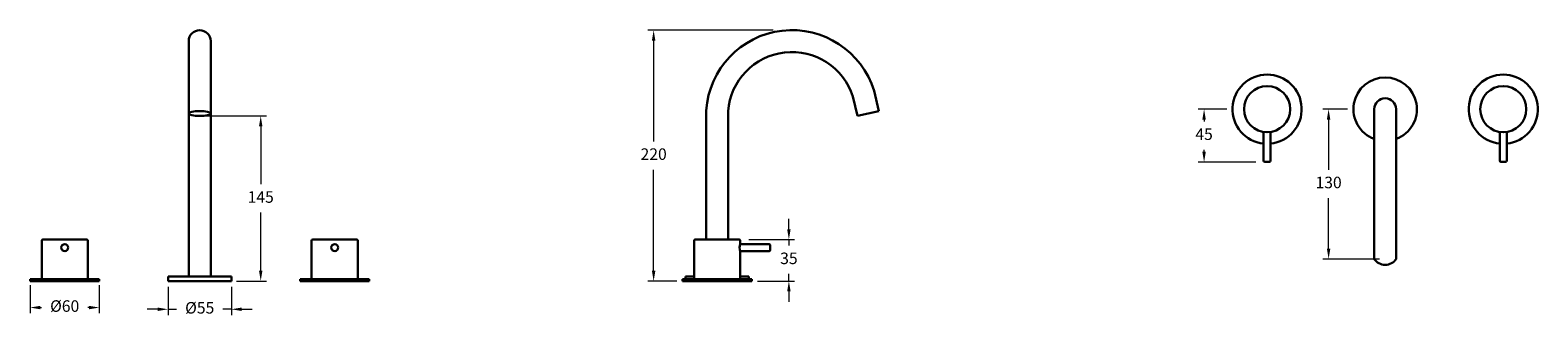
# Model space of a CAD drawing. Units: millimetres. Extents: x 4921 to 6229, y 2138 to 2386.
import ezdxf

# ---------------------------------------------------------------- set-up
doc = ezdxf.new("R2010")
doc.units = ezdxf.units.MM
doc.styles.get("Standard").update_dxf_attribs({"font": 'GOTHIC.TTF'})
doc.dimstyles.new('200', dxfattribs={"dimtxt": 5, "dimasz": 5, "dimexe": 1.25, "dimexo": 5, "dimgap": 1, "dimtad": 0, "dimtih": 1, "dimtoh": 1, "dimtxsty": 'Standard', "dimcen": 0, "dimclrd": 256, "dimclre": 256, "dimadec": 0, "dimazin": 0, "dimtfac": 1, "dimtmove": 0, "dimatfit": 3, "dimfxl": 1, "dimlwd": 9, "dimlwe": 9, "dimarcsym": 0})

# ---------------------------------------------------------------- blocks, each defined once
blk = doc.blocks.new('*D1')
at = {"lineweight": 9, "transparency": 16777216}
for p, q in [((4921.3, 2165.1), (4921.3, 2140.6)), ((4981.3, 2165.1), (4981.3, 2140.6)), ((4930.3, 2145.6), (4931.2, 2145.6)), ((4972.3, 2145.6), (4971.5, 2145.6))]:
    blk.add_line(p, q, dxfattribs=at)
at = {"transparency": 16777216}
for points in [[(4930.3, 2147.1), (4930.3, 2144.1), (4921.3, 2145.6)], [(4972.3, 2147.1), (4972.3, 2144.1), (4981.3, 2145.6)]]:
    blk.add_solid(points, dxfattribs=at)
at = {"layer": 'Defpoints', "color": 0, "transparency": 16777216}
for p in [(4921.3, 2170.1), (4981.3, 2170.1), (4921.3, 2145.6)]:
    blk.add_point(p, dxfattribs=at)
at = {"color": 0, "lineweight": 30, "transparency": 16777216, "insert": (4951.3, 2145.6), "char_height": 10, "attachment_point": 5}
blk.add_mtext('%%C60', dxfattribs=at)
blk = doc.blocks.new('*D2')
at = {"lineweight": 9, "transparency": 16777216}
for p, q in [((5579.4, 2213.6), (5579.4, 2222.6)), ((5544.7, 2204.6), (5584.4, 2204.6)), ((5579.4, 2204.6), (5579.4, 2199.3)), ((5579.4, 2168.6), (5579.4, 2174.8)), ((5552.2, 2168.6), (5584.4, 2168.6)), ((5579.4, 2159.6), (5579.4, 2150.6))]:
    blk.add_line(p, q, dxfattribs=at)
at = {"transparency": 16777216}
for points in [[(5577.9, 2213.6), (5580.9, 2213.6), (5579.4, 2204.6)], [(5577.9, 2159.6), (5580.9, 2159.6), (5579.4, 2168.6)]]:
    blk.add_solid(points, dxfattribs=at)
at = {"layer": 'Defpoints', "color": 0, "transparency": 16777216}
for p in [(5539.7, 2204.6), (5579.4, 2204.6), (5547.2, 2168.6)]:
    blk.add_point(p, dxfattribs=at)
at = {"color": 0, "lineweight": 30, "transparency": 16777216, "insert": (5579.4, 2187), "char_height": 10, "attachment_point": 5}
blk.add_mtext('35', dxfattribs=at)
blk = doc.blocks.new('*D3')
at = {"lineweight": 9, "transparency": 16777216}
for p, q in [((5959.2, 2317.7), (5934.5, 2317.7)), ((5939.5, 2308.7), (5939.5, 2307)), ((5939.5, 2280.7), (5939.5, 2282.5)), ((5984.4, 2271.7), (5934.5, 2271.7))]:
    blk.add_line(p, q, dxfattribs=at)
at = {"transparency": 16777216}
for points in [[(5938, 2308.7), (5941, 2308.7), (5939.5, 2317.7)], [(5938, 2280.7), (5941, 2280.7), (5939.5, 2271.7)]]:
    blk.add_solid(points, dxfattribs=at)
at = {"layer": 'Defpoints', "color": 0, "transparency": 16777216}
for p in [(5939.5, 2317.7), (5964.2, 2317.7), (5989.4, 2271.7)]:
    blk.add_point(p, dxfattribs=at)
at = {"color": 0, "lineweight": 30, "transparency": 16777216, "insert": (5939.5, 2294.7), "char_height": 10, "attachment_point": 5}
blk.add_mtext('45', dxfattribs=at)
blk = doc.blocks.new('*D12')
at = {"lineweight": 9, "transparency": 16777216}
for p, q in [((5565.9, 2386.2), (5457.1, 2386.2)), ((5462.1, 2377.2), (5462.1, 2289.7)), ((5462.1, 2177.6), (5462.1, 2265.2)), ((5482.2, 2168.6), (5457.1, 2168.6))]:
    blk.add_line(p, q, dxfattribs=at)
at = {"transparency": 16777216}
for points in [[(5460.6, 2377.2), (5463.6, 2377.2), (5462.1, 2386.2)], [(5460.6, 2177.6), (5463.6, 2177.6), (5462.1, 2168.6)]]:
    blk.add_solid(points, dxfattribs=at)
at = {"layer": 'Defpoints', "color": 0, "transparency": 16777216}
for p in [(5462.1, 2386.2), (5570.9, 2386.2), (5487.2, 2168.6)]:
    blk.add_point(p, dxfattribs=at)
at = {"color": 0, "lineweight": 30, "transparency": 16777216, "insert": (5462.1, 2277.4), "char_height": 10, "attachment_point": 5}
blk.add_mtext('220', dxfattribs=at)
blk = doc.blocks.new('*D13')
at = {"lineweight": 9, "transparency": 16777216}
for p, q in [((5073.4, 2311.8), (5126.3, 2311.8)), ((5121.3, 2302.8), (5121.3, 2252.5)), ((5121.3, 2177.6), (5121.3, 2228)), ((5100.2, 2168.6), (5126.3, 2168.6))]:
    blk.add_line(p, q, dxfattribs=at)
at = {"transparency": 16777216}
for points in [[(5119.8, 2302.8), (5122.8, 2302.8), (5121.3, 2311.8)], [(5119.8, 2177.6), (5122.8, 2177.6), (5121.3, 2168.6)]]:
    blk.add_solid(points, dxfattribs=at)
at = {"layer": 'Defpoints', "color": 0, "transparency": 16777216}
for p in [(5068.4, 2311.8), (5121.3, 2311.8), (5095.2, 2168.6)]:
    blk.add_point(p, dxfattribs=at)
at = {"color": 0, "lineweight": 30, "transparency": 16777216, "insert": (5121.3, 2240.2), "char_height": 10, "attachment_point": 5}
blk.add_mtext('145', dxfattribs=at)
blk = doc.blocks.new('*D14')
at = {"lineweight": 9, "transparency": 16777216}
for p, q in [((6064, 2317.7), (6042.5, 2317.7)), ((6047.5, 2308.7), (6047.5, 2265)), ((6047.5, 2196.7), (6047.5, 2240.5)), ((6091.6, 2187.7), (6042.5, 2187.7))]:
    blk.add_line(p, q, dxfattribs=at)
at = {"transparency": 16777216}
for points in [[(6046, 2308.7), (6049, 2308.7), (6047.5, 2317.7)], [(6046, 2196.7), (6049, 2196.7), (6047.5, 2187.7)]]:
    blk.add_solid(points, dxfattribs=at)
at = {"layer": 'Defpoints', "color": 0, "transparency": 16777216}
for p in [(6069, 2317.7), (6047.5, 2187.7), (6096.6, 2187.7)]:
    blk.add_point(p, dxfattribs=at)
at = {"color": 0, "lineweight": 30, "transparency": 16777216, "insert": (6047.5, 2252.8), "char_height": 10, "attachment_point": 5}
blk.add_mtext('130', dxfattribs=at)
blk = doc.blocks.new('*D15')
at = {"lineweight": 9, "transparency": 16777216}
for p, q in [((5040.9, 2163.6), (5040.9, 2139.1)), ((5095.9, 2163.6), (5095.9, 2139.1)), ((5031.9, 2144.1), (5022.9, 2144.1)), ((5040.9, 2144.1), (5048.3, 2144.1)), ((5095.9, 2144.1), (5088.5, 2144.1)), ((5104.9, 2144.1), (5113.9, 2144.1))]:
    blk.add_line(p, q, dxfattribs=at)
at = {"transparency": 16777216}
for points in [[(5031.9, 2145.6), (5031.9, 2142.6), (5040.9, 2144.1)], [(5104.9, 2145.6), (5104.9, 2142.6), (5095.9, 2144.1)]]:
    blk.add_solid(points, dxfattribs=at)
at = {"layer": 'Defpoints', "color": 0, "transparency": 16777216}
for p in [(5040.9, 2168.6), (5095.9, 2168.6), (5095.9, 2144.1)]:
    blk.add_point(p, dxfattribs=at)
at = {"color": 0, "lineweight": 30, "transparency": 16777216, "insert": (5068.4, 2144.1), "char_height": 10, "attachment_point": 5}
blk.add_mtext('%%C55', dxfattribs=at)

msp = doc.modelspace()

# ---------------------------------------------------------------- linework, layer by layer
at = {"lineweight": 30}
for p, q in [((5058.897, 2376.74), (5058.897, 2172.596)), ((5077.897, 2172.596), (5077.897, 2376.74)), ((5638.836, 2311.825), (5634.962, 2328.607)), ((5657.349, 2316.099), (5653.312, 2333.586)), ((5507.713, 2316.596), (5507.713, 2204.596)), ((5526.713, 2204.596), (5526.713, 2315.928)), ((5638.836, 2311.825), (5657.364, 2316.103)), ((5040.897, 2168.596), (5095.897, 2168.596)), ((5489.713, 2168.596), (5544.713, 2168.596))]:
    msp.add_line(p, q, dxfattribs=at)
at = {"color": 7, "lineweight": 30}
for p, q in [((6087.075, 2317.71), (6087.075, 2187.71)), ((6106.075, 2317.71), (6106.075, 2187.71)), ((5991.157, 2272.928), (5991.157, 2297.928)), ((5997.157, 2272.928), (5997.157, 2297.928)), ((6195.993, 2272.928), (6195.993, 2297.928)), ((6201.993, 2272.928), (6201.993, 2297.928)), ((5992.157, 2271.928), (5996.157, 2271.928)), ((6200.993, 2271.928), (6196.993, 2271.928)), ((4931.331, 2170.096), (4931.331, 2203.596)), ((4932.331, 2204.596), (4970.331, 2204.596)), ((4971.331, 2170.096), (4971.331, 2203.596)), ((5165.462, 2170.096), (5165.462, 2203.596)), ((5204.462, 2204.596), (5166.462, 2204.596)), ((5205.462, 2170.096), (5205.462, 2203.596)), ((5497.213, 2170.096), (5497.213, 2203.596)), ((5536.213, 2204.596), (5498.213, 2204.596)), ((5537.213, 2200.596), (5537.213, 2203.596)), ((5562.213, 2200.596), (5537.213, 2200.596)), ((5563.213, 2195.596), (5563.213, 2199.596)), ((5537.213, 2170.096), (5537.213, 2194.596)), ((5562.213, 2194.596), (5537.213, 2194.596)), ((5095.897, 2172.596), (5040.897, 2172.596)), ((5040.897, 2168.596), (5040.897, 2172.596)), ((5058.897, 2172.596), (5077.897, 2172.596)), ((5095.897, 2168.596), (5095.897, 2172.596)), ((5489.713, 2170.096), (5489.713, 2172.596)), ((5497.213, 2172.596), (5489.713, 2172.596)), ((5544.713, 2172.596), (5537.213, 2172.596)), ((5544.713, 2170.096), (5544.713, 2172.596)), ((4921.331, 2170.096), (4921.331, 2168.596)), ((4921.331, 2170.096), (4981.331, 2170.096)), ((4921.331, 2168.596), (4981.331, 2168.596)), ((4931.331, 2170.096), (4971.331, 2170.096)), ((4981.331, 2168.596), (4981.331, 2170.096)), ((5095.897, 2168.596), (5040.897, 2168.596)), ((5215.462, 2170.096), (5155.462, 2170.096)), ((5155.462, 2168.596), (5155.462, 2170.096)), ((5215.462, 2168.596), (5155.462, 2168.596)), ((5205.462, 2170.096), (5165.462, 2170.096)), ((5215.462, 2170.096), (5215.462, 2168.596)), ((5547.213, 2170.096), (5487.213, 2170.096)), ((5487.213, 2168.596), (5487.213, 2170.096)), ((5547.213, 2168.596), (5487.213, 2168.596)), ((5544.713, 2168.596), (5489.713, 2168.596)), ((5537.213, 2170.096), (5497.213, 2170.096)), ((5547.213, 2170.096), (5547.213, 2168.596))]:
    msp.add_line(p, q, dxfattribs=at)
for centre, radius in [((5994.157, 2317.71), 20), ((6198.993, 2317.71), 20), ((4951.331, 2197.596), 3), ((5185.462, 2197.596), 3)]:
    msp.add_circle(centre, radius, dxfattribs=at)
for centre, radius, start, end in [((5068.397, 2376.74), 9.5, 0, 180), ((5994.157, 2317.71), 30, 275.73917, 264.26083), ((6096.575, 2317.71), 27.541, 290.178241, 249.821759), ((6198.993, 2317.71), 30, 275.73917, 264.26083), ((6096.575, 2317.71), 9.5, 0, 180), ((5992.157, 2272.928), 1, 180, 270), ((5996.157, 2272.928), 1, 270, 0), ((6196.993, 2272.928), 1, 180, 270), ((6200.993, 2272.928), 1, 270, 0), ((4932.331, 2203.596), 1, 90, 180), ((4970.331, 2203.596), 1, 0, 90), ((5166.462, 2203.596), 1, 90, 180), ((5204.462, 2203.596), 1, 0, 90), ((5498.213, 2203.596), 1, 90, 180), ((5536.213, 2203.596), 1, 0, 90), ((5544.576, 2197.596), 7.951, 157.831353, 202.168647), ((5562.213, 2199.596), 1, 0, 90), ((5562.213, 2195.596), 1, 270, 0), ((6096.575, 2194.037), 11.414, 213.665252, 326.334748)]:
    msp.add_arc(centre, radius, start, end, dxfattribs=at)
at = {"lineweight": 30}
for radius, start, end in [(74.519, 17.063265, 176.248694), (55.519, 17.707807, 175.653683)]:
    msp.add_arc((5582.073, 2311.72), radius, start, end, dxfattribs=at)
at = {"color": 7, "lineweight": 30}
msp.add_ellipse((5068.397, 2313.964), major_axis=(-9.5, 0), ratio=0.22513176, dxfattribs=at)

# ---------------------------------------------------------------- dimensions: what is measured, and where the dimension line sits
for base, p1, p2, text, picture, middle in [((5462.052, 2386.235), (5487.213, 2168.596), (5570.935, 2386.235), '220', '*D12', (5462.052, 2277.416)), ((5121.251, 2311.825), (5095.167, 2168.596), (5068.397, 2311.825), '145', '*D13', (5121.251, 2240.211))]:
    dim = msp.add_linear_dim(base=base, p1=p1, p2=p2, angle=90, text=text, dimstyle='200', override={"dimtxt": 10, "dimasz": 9, "dimexe": 5, "dimgap": 7, "dimarcsym": 1}, dxfattribs=at)
    dim.commit()
    dim.dimension.update_dxf_attribs({"geometry": picture, "text_midpoint": middle})
for base, p1, p2, angle, text, picture, middle in [((5939.452, 2317.71), (5989.359, 2271.71), (5964.157, 2317.71), 270, '45', '*D3', (5939.452, 2294.71)), ((6047.532, 2187.71), (6069.034, 2317.71), (6096.575, 2187.71), 270, '130', '*D14', (6047.532, 2252.77)), ((5579.415, 2204.596), (5547.213, 2168.596), (5539.707, 2204.596), 90, '35', '*D2', (5579.415, 2187.033)), ((4921.331, 2145.601), (4981.331, 2170.096), (4921.331, 2170.096), 180, '%%C<>', '*D1', (4951.331, 2145.601))]:
    dim = msp.add_linear_dim(base=base, p1=p1, p2=p2, angle=angle, text=text, dimstyle='200', override={"dimtxt": 10, "dimasz": 9, "dimexe": 5, "dimgap": 7, "dimarcsym": 1}, dxfattribs=at)
    dim.commit()
    dim.dimension.update_dxf_attribs({"geometry": picture, "text_midpoint": middle, "dimtype": 160})
dim = msp.add_linear_dim(base=(5095.897, 2144.101), p1=(5040.897, 2168.596), p2=(5095.897, 2168.596), text='%%C<>', dimstyle='200', override={"dimtxt": 10, "dimasz": 9, "dimexe": 5, "dimgap": 7, "dimarcsym": 1}, dxfattribs=at)
dim.commit()
dim.dimension.update_dxf_attribs({"geometry": '*D15', "text_midpoint": (5068.397, 2144.101), "dimtype": 160})

doc.saveas('drawing.dxf')
